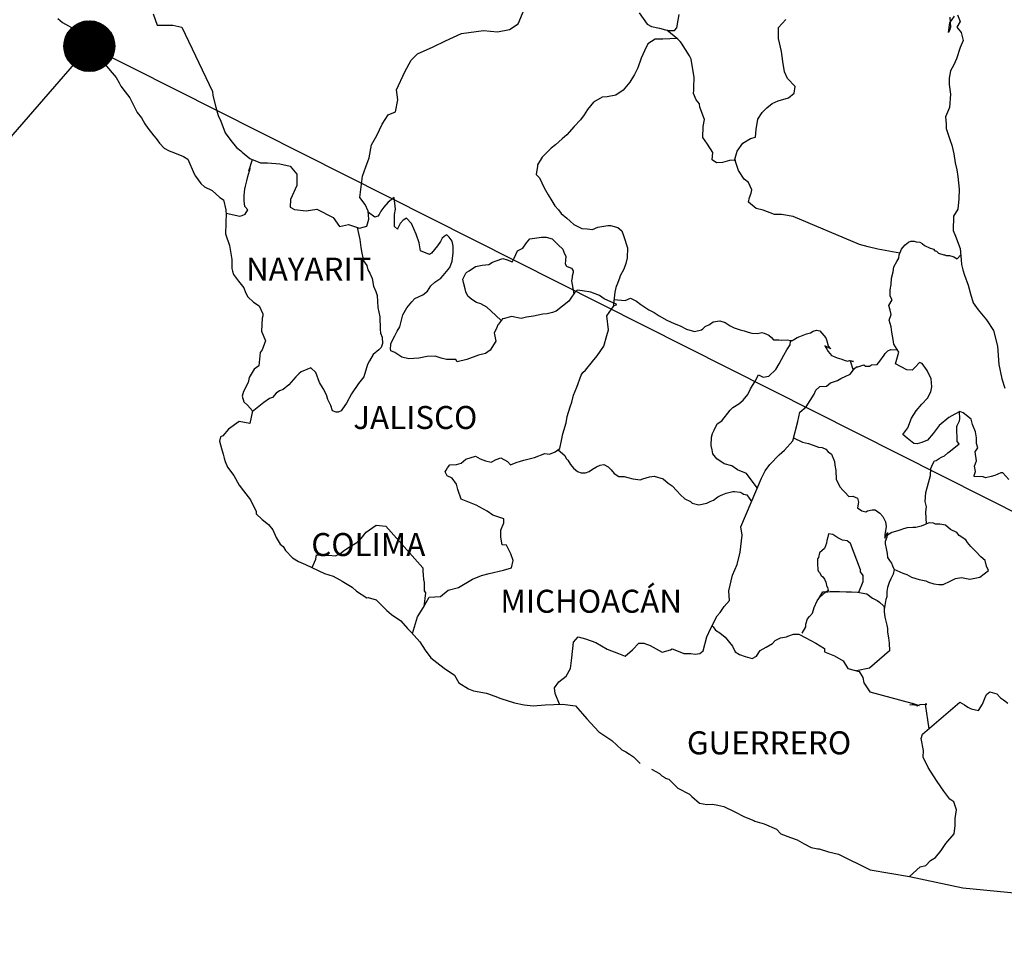
# Model space of a CAD drawing. Units: millimetres. Extents: x 284250 to 286650, y 2666963 to 2668763.
# Drawn here: x 286334 to 286437, y 2668413 to 2668509 of the extents above; entities that cross this region are included whole.
import ezdxf

# ---------------------------------------------------------------- set-up
doc = ezdxf.new("R2010")
doc.units = ezdxf.units.MM
doc.layers.add('Lomo', color=7, linetype='Continuous')
doc.layers.add('Pleamar Maxima', color=1, linetype='Continuous')
doc.styles.add('ROMANS', font='ROMANS', dxfattribs={"height": 0.2})

msp = doc.modelspace()

# ---------------------------------------------------------------- hatches: boundary and pattern name
at = {"layer": 'Lomo'}
h = msp.add_hatch(dxfattribs=at)
h.set_pattern_fill('ANSI31', scale=0.8, style=0)
h.set_pattern_definition([(45, (-94830.29514, 839497.41822), (-0.0707106781187, 0.0707106781187), [])])
edge = h.paths.add_edge_path()
edge.add_arc((286341.47, 2668506.73), 2.65, 0, 360)

# ---------------------------------------------------------------- linework, layer by layer
at = {"layer": 'Lomo', "color": 7, "linetype": 'Continuous'}
for p, q in [((286338.18, 2668509.61, 1.16), (286338.67, 2668509.21, 1.16)), ((286338.67, 2668509.21, 1.16), (286339.61, 2668508.67, 1.16)), ((286339.61, 2668508.67, 1.16), (286340.53, 2668508.09, 1.16)), ((286340.53, 2668508.09, 1.16), (286341.32, 2668507.54, 1.16)), ((286341.32, 2668507.54, 1.16), (286341.47, 2668507.05, 1.16)), ((286341.47, 2668507.05, 1.16), (286341.47, 2668506.75, 1.16)), ((286341.47, 2668506.75, 1.16), (286341.62, 2668506.55, 1.16)), ((286341.62, 2668506.55, 1.16), (286344.26, 2668503.45, 1.16)), ((286344.26, 2668503.45, 1.16), (286344.57, 2668502.9, 1.16)), ((286344.57, 2668502.9, 1.16), (286344.76, 2668502.56, 1.16)), ((286344.76, 2668502.56, 1.16), (286345.2, 2668501.97, 1.16)), ((286345.2, 2668501.97, 1.16), (286345.69, 2668501.33, 1.16)), ((286345.69, 2668501.33, 1.16), (286346.47, 2668499.8, 1.16)), ((286346.47, 2668499.8, 1.16), (286346.92, 2668499.26, 1.16)), ((286346.92, 2668499.26, 1.16), (286347.27, 2668498.62, 1.16)), ((286347.27, 2668498.62, 1.16), (286347.56, 2668498.17, 1.16)), ((286347.56, 2668498.17, 1.16), (286348.19, 2668497.38, 1.16)), ((286348.19, 2668497.38, 1.16), (286348.44, 2668497.09, 1.16)), ((286348.44, 2668497.09, 1.16), (286348.79, 2668496.59, 1.16)), ((286348.79, 2668496.59, 1.16), (286349.28, 2668496.1, 1.16)), ((286349.28, 2668496.1, 1.16), (286349.81, 2668495.81, 1.16)), ((286349.81, 2668495.81, 1.16), (286350.35, 2668495.61, 1.16)), ((286350.35, 2668495.61, 1.16), (286351.29, 2668495.22, 1.16)), ((286351.29, 2668495.22, 1.16), (286351.73, 2668494.92, 1.16)), ((286351.73, 2668494.92, 1.16), (286352.41, 2668493.39, 1.16)), ((286352.41, 2668493.39, 1.16), (286352.56, 2668493.15, 1.16)), ((286352.56, 2668493.15, 1.16), (286353.1, 2668492.4, 1.16)), ((286353.1, 2668492.4, 1.16), (286353.5, 2668492.06, 1.16)), ((286353.5, 2668492.06, 1.16), (286354.28, 2668491.66, 1.16)), ((286354.28, 2668491.66, 1.16), (286355.07, 2668490.92, 1.16)), ((286373.28, 2668490.94, 1.16), (286372.64, 2668490.45, 1.16)), ((286373.43, 2668489.71, 1.16), (286373.28, 2668490.94, 1.16)), ((286355.07, 2668490.92, 1.16), (286355.46, 2668490.68, 1.16)), ((286355.46, 2668490.68, 1.16), (286355.71, 2668489.65, 1.16)), ((286372.2, 2668489.91, 1.16), (286371.9, 2668489.51, 1.16)), ((286372.64, 2668490.45, 1.16), (286372.2, 2668489.91, 1.16)), ((286355.71, 2668489.65, 1.16), (286355.71, 2668489.44, 1.16)), ((286355.71, 2668489.44, 1.16), (286355.75, 2668489.3, 1.16)), ((286355.75, 2668489.3, 1.16), (286355.71, 2668488.26, 1.16)), ((286355.75, 2668489.3, 1.16), (286355.75, 2668489.3, 1.16)), ((286371.26, 2668488.87, 1.16), (286370.59, 2668489.37, 1.16)), ((286371.56, 2668488.97, 1.16), (286371.26, 2668488.87, 1.16)), ((286371.71, 2668489.17, 1.16), (286371.56, 2668488.97, 1.16)), ((286371.9, 2668489.51, 1.16), (286371.71, 2668489.17, 1.16)), ((286373.33, 2668489.17, 1.16), (286373.43, 2668489.71, 1.16)), ((286373.33, 2668488.67, 1.16), (286373.33, 2668489.17, 1.16)), ((286355.71, 2668488.26, 1.16), (286355.66, 2668487.13, 1.16)), ((286373.33, 2668487.89, 1.16), (286373.33, 2668488.67, 1.16)), ((286373.62, 2668487.64, 1.16), (286373.33, 2668487.89, 1.16)), ((286373.92, 2668488.23, 1.16), (286373.62, 2668487.68, 1.16)), ((286374.21, 2668488.57, 1.16), (286373.92, 2668488.23, 1.16)), ((286374.56, 2668488.77, 1.16), (286374.21, 2668488.57, 1.16)), ((286375.1, 2668488.23, 1.16), (286374.56, 2668488.77, 1.16)), ((286375.59, 2668487.09, 1.16), (286375.1, 2668488.23, 1.16)), ((286355.66, 2668487.13, 1.16), (286356.1, 2668485.94, 1.16)), ((286373.62, 2668487.68, 1.16), (286373.62, 2668487.64, 1.16)), ((286375.88, 2668486.21, 1.16), (286375.59, 2668487.09, 1.16)), ((286378.64, 2668486.98, 1.16), (286378.29, 2668486.69, 1.16)), ((286378.78, 2668487.04, 1.16), (286378.64, 2668486.98, 1.16)), ((286379.03, 2668486.79, 1.16), (286378.78, 2668487.04, 1.16)), ((286356.1, 2668485.94, 1.16), (286356.35, 2668484.46, 1.16)), ((286376.04, 2668485.37, 1.16), (286375.88, 2668486.21, 1.16)), ((286377.8, 2668485.9, 1.16), (286377.16, 2668485.12, 1.16)), ((286378.1, 2668486.35, 1.16), (286377.8, 2668485.9, 1.16)), ((286378.29, 2668486.69, 1.16), (286378.1, 2668486.35, 1.16)), ((286379.32, 2668486.39, 1.16), (286379.03, 2668486.79, 1.16)), ((286379.42, 2668485.86, 1.16), (286379.32, 2668486.39, 1.16)), ((286379.42, 2668485.16, 1.16), (286379.42, 2668485.86, 1.16)), ((286376.97, 2668484.97, 1.16), (286376.04, 2668485.37, 1.16)), ((286377.16, 2668485.12, 1.16), (286376.97, 2668484.97, 1.16)), ((286379.33, 2668484.28, 1.16), (286379.42, 2668485.16, 1.16)), ((286356.35, 2668484.46, 1.16), (286356.35, 2668483.52, 1.16)), ((286379.08, 2668483.63, 1.16), (286379.33, 2668484.28, 1.16)), ((286356.35, 2668483.52, 1.16), (286356.4, 2668483.23, 1.16)), ((286356.4, 2668483.23, 1.16), (286356.5, 2668482.89, 1.16)), ((286356.5, 2668482.89, 1.16), (286357.04, 2668482.19, 1.16)), ((286378.15, 2668482.5, 1.16), (286378.39, 2668482.8, 1.16)), ((286378.39, 2668482.8, 1.16), (286379.08, 2668483.63, 1.16)), ((286357.04, 2668482.19, 1.16), (286357.58, 2668481.5, 1.16)), ((286376.77, 2668481.17, 1.16), (286377.12, 2668481.72, 1.16)), ((286377.12, 2668481.72, 1.16), (286377.51, 2668482.11, 1.16)), ((286377.51, 2668482.11, 1.16), (286378.15, 2668482.5, 1.16)), ((286357.58, 2668481.5, 1.16), (286357.78, 2668481.01, 1.16)), ((286357.78, 2668481.01, 1.16), (286358.02, 2668480.57, 1.16)), ((286375.45, 2668480.39, 1.16), (286376.28, 2668480.78, 1.16)), ((286376.28, 2668480.78, 1.16), (286376.77, 2668481.17, 1.16)), ((286392.1, 2668481, 1.16), (286391.7, 2668480.41, 1.16)), ((286392.39, 2668481.25, 1.16), (286392.1, 2668481, 1.16)), ((286392.93, 2668481.2, 1.16), (286392.39, 2668481.25, 1.16)), ((286393.82, 2668481.05, 1.16), (286392.93, 2668481.2, 1.16)), ((286394.7, 2668480.7, 1.16), (286393.82, 2668481.05, 1.16)), ((286395.19, 2668480.36, 1.16), (286394.7, 2668480.7, 1.16)), ((286358.02, 2668480.57, 1.16), (286358.61, 2668480.02, 1.16)), ((286358.61, 2668480.02, 1.16), (286359.2, 2668479.63, 1.16)), ((286359.2, 2668479.63, 1.16), (286359.59, 2668478.79, 1.16)), ((286374.61, 2668479.4, 1.16), (286375.11, 2668480.04, 1.16)), ((286375.11, 2668480.04, 1.16), (286375.45, 2668480.39, 1.16)), ((286391.51, 2668480.12, 1.16), (286390.18, 2668479.08, 1.16)), ((286391.7, 2668480.41, 1.16), (286391.51, 2668480.12, 1.16)), ((286396.52, 2668479.76, 1.16), (286395.19, 2668480.36, 1.16)), ((286396.22, 2668479.61, 1.16), (286396.52, 2668479.76, 1.16)), ((286359.59, 2668478.79, 1.16), (286359.59, 2668478.59, 1.16)), ((286373.88, 2668477.43, 1.16), (286374.17, 2668478.67, 1.16)), ((286374.17, 2668478.67, 1.16), (286374.61, 2668479.4, 1.16)), ((286388.81, 2668478.74, 1.16), (286387.82, 2668478.54, 1.16)), ((286389.25, 2668478.79, 1.16), (286388.81, 2668478.74, 1.16)), ((286389.79, 2668478.93, 1.16), (286389.25, 2668478.79, 1.16)), ((286390.18, 2668479.08, 1.16), (286389.79, 2668478.93, 1.16)), ((286390.18, 2668479.08, 1.16), (286390.18, 2668479.08, 1.16)), ((286395.48, 2668478.58, 1.16), (286396.22, 2668479.61, 1.16)), ((286359.5, 2668478.34, 1.16), (286359.44, 2668476.97, 1.16)), ((286359.59, 2668478.59, 1.16), (286359.5, 2668478.34, 1.16)), ((286384.09, 2668477.66, 1.16), (286383.99, 2668477.37, 1.16)), ((286384.15, 2668477.71, 1.16), (286384.09, 2668477.66, 1.16)), ((286384.58, 2668478.26, 1.16), (286384.15, 2668477.71, 1.16)), ((286384.78, 2668478.3, 1.16), (286384.58, 2668478.26, 1.16)), ((286385.52, 2668478.5, 1.16), (286384.78, 2668478.3, 1.16)), ((286386.55, 2668478.3, 1.16), (286385.52, 2668478.5, 1.16)), ((286387.09, 2668478.45, 1.16), (286386.55, 2668478.3, 1.16)), ((286387.82, 2668478.54, 1.16), (286387.09, 2668478.45, 1.16)), ((286395.64, 2668477.11, 1.16), (286395.48, 2668478.58, 1.16)), ((286359.44, 2668476.97, 1.16), (286359.84, 2668475.98, 1.16)), ((286373.34, 2668476.49, 1.16), (286373.58, 2668476.99, 1.16)), ((286373.58, 2668476.99, 1.16), (286373.88, 2668477.43, 1.16)), ((286383.99, 2668477.37, 1.16), (286383.7, 2668476.78, 1.16)), ((286383.7, 2668476.78, 1.16), (286383.75, 2668476.63, 1.16)), ((286383.75, 2668476.63, 1.16), (286383.9, 2668475.94, 1.16)), ((286395.48, 2668476.52, 1.16), (286395.64, 2668477.11, 1.16)), ((286359.74, 2668475.68, 1.16), (286359.5, 2668475.04, 1.16)), ((286359.84, 2668475.98, 1.16), (286359.74, 2668475.68, 1.16)), ((286372.9, 2668475.16, 1.16), (286372.94, 2668475.51, 1.16)), ((286372.94, 2668475.65, 1.16), (286373.09, 2668476.05, 1.16)), ((286372.94, 2668475.51, 1.16), (286372.94, 2668475.65, 1.16)), ((286373.09, 2668476.05, 1.16), (286373.34, 2668476.49, 1.16)), ((286383.9, 2668475.94, 1.16), (286383.31, 2668475, 1.16)), ((286395.15, 2668475.43, 1.16), (286395.48, 2668476.52, 1.16)), ((286359.3, 2668474.74, 1.16), (286359.16, 2668473.36, 1.16)), ((286359.5, 2668475.04, 1.16), (286359.3, 2668474.74, 1.16)), ((286372.94, 2668474.92, 1.16), (286372.9, 2668475.16, 1.16)), ((286373.34, 2668474.77, 1.16), (286372.94, 2668474.92, 1.16)), ((286374.08, 2668474.28, 1.16), (286373.34, 2668474.77, 1.16)), ((286382.82, 2668474.66, 1.16), (286382.08, 2668474.47, 1.16)), ((286383.31, 2668475, 1.16), (286382.82, 2668474.66, 1.16)), ((286394.46, 2668474.39, 1.16), (286395.15, 2668475.43, 1.16)), ((286374.81, 2668474.08, 1.16), (286374.08, 2668474.28, 1.16)), ((286375.85, 2668474.18, 1.16), (286374.81, 2668474.08, 1.16)), ((286376.73, 2668474.32, 1.16), (286375.85, 2668474.18, 1.16)), ((286377.56, 2668474.37, 1.16), (286376.73, 2668474.32, 1.16)), ((286378.2, 2668474.17, 1.16), (286377.56, 2668474.37, 1.16)), ((286378.74, 2668474.02, 1.16), (286378.2, 2668474.17, 1.16)), ((286379.73, 2668474.02, 1.16), (286378.74, 2668474.02, 1.16)), ((286379.87, 2668473.77, 1.16), (286379.73, 2668474.02, 1.16)), ((286379.73, 2668474.02, 1.16), (286379.73, 2668474.02, 1.16)), ((286380.85, 2668474.02, 1.16), (286379.87, 2668473.77, 1.16)), ((286382.08, 2668474.47, 1.16), (286380.85, 2668474.02, 1.16)), ((286393.23, 2668472.91, 1.16), (286393.97, 2668473.8, 1.16)), ((286393.97, 2668473.8, 1.16), (286394.46, 2668474.39, 1.16)), ((286358.67, 2668473.01, 1.16), (286358.13, 2668472.13, 1.16)), ((286359.16, 2668473.36, 1.16), (286358.67, 2668473.01, 1.16)), ((286392.79, 2668472.38, 1.16), (286392.98, 2668472.67, 1.16)), ((286392.98, 2668472.67, 1.16), (286393.23, 2668472.91, 1.16)), ((286358.03, 2668471.63, 1.16), (286357.54, 2668470.7, 1.16)), ((286358.13, 2668472.13, 1.16), (286358.03, 2668471.63, 1.16)), ((286392.35, 2668471.15, 1.16), (286392.79, 2668472.38, 1.16)), ((286357.54, 2668470.7, 1.16), (286357.4, 2668470.2, 1.16)), ((286392, 2668470.31, 1.16), (286392.35, 2668471.15, 1.16)), ((286357.4, 2668470.2, 1.16), (286357.6, 2668469.61, 1.16)), ((286357.6, 2668469.61, 1.16), (286357.99, 2668469.26, 1.16)), ((286391.66, 2668469.07, 1.16), (286391.81, 2668469.57, 1.16)), ((286391.81, 2668469.57, 1.16), (286392, 2668470.31, 1.16)), ((286357.99, 2668469.26, 1.16), (286358.48, 2668468.67, 1.16)), ((286358.48, 2668468.67, 1.16), (286358.23, 2668467.34, 1.16)), ((286391.32, 2668468.09, 1.16), (286391.66, 2668469.07, 1.16)), ((286357.11, 2668467.54, 1.16), (286355.98, 2668466.74, 1.16)), ((286358.23, 2668467.34, 1.16), (286357.11, 2668467.54, 1.16)), ((286390.88, 2668466.27, 1.16), (286391.22, 2668467.4, 1.16)), ((286391.22, 2668467.4, 1.16), (286391.32, 2668468.09, 1.16)), ((286355.98, 2668466.74, 1.16), (286355.4, 2668466.05, 1.16)), ((286355.98, 2668466.74, 1.16), (286355.98, 2668466.74, 1.16)), ((286390.73, 2668465.57, 1.16), (286390.88, 2668466.27, 1.16)), ((286355.15, 2668465.96, 1.16), (286355.06, 2668465.51, 1.16)), ((286355.06, 2668465.51, 1.16), (286355.25, 2668464.72, 1.16)), ((286355.4, 2668466.05, 1.16), (286355.15, 2668465.96, 1.16)), ((286390.58, 2668464.73, 1.16), (286390.73, 2668465.57, 1.16)), ((286355.25, 2668464.72, 1.16), (286355.45, 2668464.13, 1.16)), ((286389.5, 2668464.14, 1.16), (286390.09, 2668464.39, 1.16)), ((286390.09, 2668464.39, 1.16), (286390.58, 2668464.73, 1.16)), ((286355.45, 2668464.13, 1.16), (286355.55, 2668463.73, 1.16)), ((286355.55, 2668463.73, 1.16), (286355.65, 2668463.39, 1.16)), ((286355.65, 2668463.39, 1.16), (286355.89, 2668462.8, 1.16)), ((286379.78, 2668463.08, 1.16), (286380.28, 2668463.22, 1.16)), ((286380.28, 2668463.22, 1.16), (286380.77, 2668463.62, 1.16)), ((286380.77, 2668463.62, 1.16), (286381.75, 2668463.92, 1.16)), ((286381.75, 2668463.92, 1.16), (286382.24, 2668463.67, 1.16)), ((286382.24, 2668463.67, 1.16), (286382.82, 2668463.46, 1.16)), ((286382.82, 2668463.46, 1.16), (286383.41, 2668463.32, 1.16)), ((286383.41, 2668463.32, 1.16), (286383.91, 2668463.57, 1.16)), ((286383.91, 2668463.57, 1.16), (286384.4, 2668463.76, 1.16)), ((286384.4, 2668463.76, 1.16), (286385.09, 2668463.36, 1.16)), ((286385.09, 2668463.36, 1.16), (286385.43, 2668463.02, 1.16)), ((286385.43, 2668463.02, 1.16), (286386.02, 2668463.26, 1.16)), ((286386.02, 2668463.26, 1.16), (286386.47, 2668463.41, 1.16)), ((286386.47, 2668463.41, 1.16), (286386.8, 2668463.51, 1.16)), ((286386.8, 2668463.51, 1.16), (286387.94, 2668463.81, 1.16)), ((286387.94, 2668463.81, 1.16), (286389.01, 2668464.2, 1.16)), ((286389.01, 2668464.2, 1.16), (286389.5, 2668464.14, 1.16)), ((286355.89, 2668462.8, 1.16), (286356.53, 2668461.91, 1.16)), ((286378.6, 2668462.29, 1.16), (286378.7, 2668462.48, 1.16)), ((286378.8, 2668461.89, 1.16), (286378.6, 2668462.29, 1.16)), ((286378.7, 2668462.48, 1.16), (286378.85, 2668462.73, 1.16)), ((286378.85, 2668462.73, 1.16), (286379.09, 2668463.03, 1.16)), ((286379.09, 2668463.03, 1.16), (286379.78, 2668463.08, 1.16)), ((286356.53, 2668461.91, 1.16), (286357.12, 2668460.92, 1.16)), ((286379.34, 2668461.64, 1.16), (286378.8, 2668461.89, 1.16)), ((286379.79, 2668461.01, 1.16), (286379.34, 2668461.64, 1.16)), ((286357.12, 2668460.92, 1.16), (286357.56, 2668460.33, 1.16)), ((286357.56, 2668460.33, 1.16), (286358.3, 2668459.39, 1.16)), ((286379.93, 2668460.47, 1.16), (286379.79, 2668461.01, 1.16)), ((286380.28, 2668459.43, 1.16), (286379.93, 2668460.47, 1.16)), ((286358.3, 2668459.39, 1.16), (286358.59, 2668458.71, 1.16)), ((286381.85, 2668458.83, 1.16), (286380.28, 2668459.43, 1.16)), ((286358.59, 2668458.71, 1.16), (286358.79, 2668458.41, 1.16)), ((286358.79, 2668458.41, 1.16), (286358.89, 2668458.16, 1.16)), ((286358.89, 2668458.16, 1.16), (286358.89, 2668457.91, 1.16)), ((286382.98, 2668458.19, 1.16), (286381.85, 2668458.83, 1.16)), ((286383.57, 2668457.79, 1.16), (286382.98, 2668458.19, 1.16)), ((286358.89, 2668457.91, 1.16), (286359.52, 2668457.32, 1.16)), ((286359.52, 2668457.32, 1.16), (286360.16, 2668456.79, 1.16)), ((286384.74, 2668457.4, 1.16), (286383.57, 2668457.79, 1.16)), ((286384.74, 2668456.96, 1.16), (286384.74, 2668457.4, 1.16)), ((286360.16, 2668456.79, 1.16), (286360.61, 2668456.24, 1.16)), ((286360.61, 2668456.24, 1.16), (286360.95, 2668455.45, 1.16)), ((286369.82, 2668455.35, 1.16), (286370.36, 2668455.99, 1.16)), ((286370.36, 2668455.99, 1.16), (286370.71, 2668456.24, 1.16)), ((286370.71, 2668456.24, 1.16), (286371.39, 2668456.73, 1.16)), ((286371.39, 2668456.73, 1.16), (286372.42, 2668456.63, 1.16)), ((286372.42, 2668456.63, 1.16), (286376.26, 2668452.29, 1.16)), ((286384.4, 2668456.21, 1.16), (286384.74, 2668456.96, 1.16)), ((286384.4, 2668455.48, 1.16), (286384.4, 2668456.21, 1.16)), ((286360.95, 2668455.45, 1.16), (286361.39, 2668454.76, 1.16)), ((286369.38, 2668454.91, 1.16), (286369.82, 2668455.35, 1.16)), ((286384.55, 2668454.69, 1.16), (286384.4, 2668455.48, 1.16)), ((286361.39, 2668454.76, 1.16), (286361.69, 2668454.51, 1.16)), ((286361.69, 2668454.51, 1.16), (286361.93, 2668454.07, 1.16)), ((286361.93, 2668454.07, 1.16), (286362.67, 2668453.33, 1.16)), ((286367.61, 2668453.73, 1.16), (286368.1, 2668454.12, 1.16)), ((286368.1, 2668454.12, 1.16), (286368.69, 2668454.52, 1.16)), ((286368.69, 2668454.52, 1.16), (286369.38, 2668454.91, 1.16)), ((286384.99, 2668454.64, 1.16), (286384.55, 2668454.69, 1.16)), ((286385.44, 2668453.75, 1.16), (286384.99, 2668454.64, 1.16)), ((286362.67, 2668453.33, 1.16), (286363.31, 2668452.93, 1.16)), ((286363.31, 2668452.93, 1.16), (286364.04, 2668452.64, 1.16)), ((286364.72, 2668452.32, 1.16), (286365.11, 2668453.19, 1.16)), ((286365.11, 2668453.19, 1.16), (286365.16, 2668453.63, 1.16)), ((286365.16, 2668453.63, 1.16), (286365.79, 2668453.59, 1.16)), ((286365.79, 2668453.59, 1.16), (286366.43, 2668453.59, 1.16)), ((286366.43, 2668453.59, 1.16), (286367.17, 2668453.53, 1.16)), ((286367.17, 2668453.53, 1.16), (286367.61, 2668453.73, 1.16)), ((286385.69, 2668453.06, 1.16), (286385.44, 2668453.75, 1.16)), ((286385.54, 2668452.27, 1.16), (286385.69, 2668453.06, 1.16)), ((286364.04, 2668452.64, 1.16), (286366, 2668451.7, 1.16)), ((286376.26, 2668452.29, 1.16), (286376.26, 2668451.94, 1.16)), ((286376.26, 2668451.94, 1.16), (286376.3, 2668451.55, 1.16)), ((286383.18, 2668451.68, 1.16), (286384.7, 2668452.03, 1.16)), ((286384.7, 2668452.03, 1.16), (286385.54, 2668452.27, 1.16)), ((286366, 2668451.7, 1.16), (286366, 2668451.7, 1.16)), ((286366, 2668451.7, 1.16), (286366.93, 2668451.41, 1.16)), ((286366.93, 2668451.41, 1.16), (286367.62, 2668451.01, 1.16)), ((286367.62, 2668451.01, 1.16), (286367.86, 2668450.87, 1.16)), ((286367.86, 2668450.87, 1.16), (286368.89, 2668450.27, 1.16)), ((286376.3, 2668451.55, 1.16), (286376.35, 2668451.05, 1.16)), ((286376.35, 2668451.05, 1.16), (286376.4, 2668450.76, 1.16)), ((286379.99, 2668450.21, 1.16), (286381.46, 2668451.09, 1.16)), ((286381.46, 2668451.09, 1.16), (286382.39, 2668451.49, 1.16)), ((286382.39, 2668451.49, 1.16), (286383.18, 2668451.68, 1.16)), ((286368.89, 2668450.27, 1.16), (286369.34, 2668449.84, 1.16)), ((286369.34, 2668449.84, 1.16), (286370.42, 2668449.14, 1.16)), ((286376.4, 2668450.76, 1.16), (286376.4, 2668450.56, 1.16)), ((286376.4, 2668450.56, 1.16), (286376.4, 2668449.87, 1.16)), ((286376.4, 2668449.87, 1.16), (286376.55, 2668449.68, 1.16)), ((286378.13, 2668449.28, 1.16), (286378.91, 2668449.96, 1.16)), ((286378.91, 2668449.96, 1.16), (286379.99, 2668450.21, 1.16)), ((286370.42, 2668449.14, 1.16), (286370.56, 2668449.19, 1.16)), ((286370.56, 2668449.19, 1.16), (286370.56, 2668449.19, 1.16)), ((286370.56, 2668449.19, 1.16), (286371.4, 2668448.94, 1.16)), ((286371.4, 2668448.94, 1.16), (286372.52, 2668447.81, 1.16)), ((286376.3, 2668448.1, 1.16), (286376.94, 2668449.23, 1.16)), ((286376.55, 2668449.68, 1.16), (286376.37, 2668448.2, 1.16)), ((286376.94, 2668449.23, 1.16), (286378.13, 2668449.28, 1.16)), ((286372.52, 2668447.81, 1.16), (286373.01, 2668447.42, 1.16)), ((286375.72, 2668447.16, 1.16), (286376.3, 2668448.1, 1.16)), ((286373.01, 2668447.42, 1.16), (286373.99, 2668446.73, 1.16)), ((286375.2, 2668445.41, 1.16), (286375.72, 2668447.16, 1.16)), ((286373.99, 2668446.73, 1.16), (286374.68, 2668445.94, 1.16)), ((286374.68, 2668445.94, 1.16), (286375.07, 2668445.55, 1.16)), ((286375.07, 2668445.55, 1.16), (286375.96, 2668444.56, 1.16)), ((286375.96, 2668444.56, 1.16), (286376.5, 2668443.67, 1.16)), ((286376.5, 2668443.67, 1.16), (286377.09, 2668442.88, 1.16)), ((286377.09, 2668442.88, 1.16), (286377.72, 2668442.39, 1.16)), ((286377.72, 2668442.39, 1.16), (286378.51, 2668441.8, 1.16)), ((286378.51, 2668441.8, 1.16), (286379.59, 2668441.06, 1.16)), ((286379.59, 2668441.06, 1.16), (286380.03, 2668440.27, 1.16)), ((286380.03, 2668440.27, 1.16), (286381.02, 2668439.63, 1.16)), ((286381.02, 2668439.63, 1.16), (286381.55, 2668439.43, 1.16)), ((286381.55, 2668439.43, 1.16), (286382.92, 2668439.19, 1.16)), ((286382.92, 2668439.19, 1.16), (286383.8, 2668438.89, 1.16)), ((286383.8, 2668438.89, 1.16), (286384.4, 2668438.65, 1.16)), ((286384.4, 2668438.65, 1.16), (286385.82, 2668438.2, 1.16)), ((286385.82, 2668438.2, 1.16), (286386.85, 2668437.96, 1.16)), ((286386.85, 2668437.96, 1.16), (286387.78, 2668437.86, 1.16)), ((286387.78, 2668437.86, 1.16), (286389.05, 2668437.96, 1.16)), ((286389.05, 2668437.96, 1.16), (286390.86, 2668438.06, 1.16)), ((286390.86, 2668438.06, 1.16), (286392.19, 2668437.87, 1.16)), ((286392.19, 2668437.87, 1.16), (286392.92, 2668437.03, 1.16)), ((286392.92, 2668437.03, 1.16), (286393.37, 2668436.53, 1.16)), ((286393.37, 2668436.53, 1.16), (286394.64, 2668435.15, 1.16)), ((286394.64, 2668435.15, 1.16), (286396.01, 2668434.27, 1.16)), ((286396.01, 2668434.27, 1.16), (286397.04, 2668433.28, 1.16)), ((286397.04, 2668433.28, 1.16), (286397.44, 2668433.08, 1.16)), ((286397.44, 2668433.08, 1.16), (286397.44, 2668433.08, 1.16)), ((286397.44, 2668433.08, 1.16), (286397.83, 2668432.84, 1.16)), ((286397.83, 2668432.84, 1.16), (286398.27, 2668432.54, 1.16)), ((286398.27, 2668432.54, 1.16), (286398.37, 2668432.44, 1.16)), ((286398.37, 2668432.44, 1.16), (286398.51, 2668432.29, 1.16)), ((286398.51, 2668432.29, 1.16), (286398.96, 2668431.85, 1.16)), ((286400.13, 2668431.26, 1.16), (286400.97, 2668430.82, 1.16)), ((286400.97, 2668430.82, 1.16), (286401.22, 2668430.57, 1.16)), ((286401.22, 2668430.57, 1.16), (286401.51, 2668430.38, 1.16)), ((286401.51, 2668430.38, 1.16), (286401.56, 2668430.32, 1.16)), ((286401.56, 2668430.32, 1.16), (286401.95, 2668430.23, 1.16)), ((286401.95, 2668430.23, 1.16), (286402.88, 2668429.29, 1.16)), ((286402.88, 2668429.29, 1.16), (286404.11, 2668428.65, 1.16)), ((286404.11, 2668428.65, 1.16), (286404.35, 2668428.4, 1.16)), ((286404.35, 2668428.4, 1.16), (286405.14, 2668427.71, 1.16)), ((286405.14, 2668427.71, 1.16), (286405.92, 2668427.57, 1.16)), ((286405.92, 2668427.57, 1.16), (286406.51, 2668427.61, 1.16)), ((286406.51, 2668427.61, 1.16), (286407.05, 2668427.51, 1.16)), ((286407.05, 2668427.51, 1.16), (286407.69, 2668427.37, 1.16)), ((286407.69, 2668427.37, 1.16), (286408.76, 2668426.83, 1.16)), ((286408.76, 2668426.83, 1.16), (286409.84, 2668426.28, 1.16)), ((286409.84, 2668426.28, 1.16), (286410.83, 2668425.89, 1.16)), ((286410.83, 2668425.89, 1.16), (286410.92, 2668425.85, 1.16)), ((286410.92, 2668425.85, 1.16), (286411.9, 2668425.54, 1.16)), ((286411.9, 2668425.54, 1.16), (286413.18, 2668425.01, 1.16)), ((286413.18, 2668425.01, 1.16), (286413.62, 2668424.52, 1.16)), ((286413.62, 2668424.52, 1.16), (286414.65, 2668424.12, 1.16)), ((286414.65, 2668424.12, 1.16), (286415.33, 2668423.88, 1.16)), ((286415.33, 2668423.88, 1.16), (286416.07, 2668423.48, 1.16)), ((286416.07, 2668423.48, 1.16), (286416.81, 2668423.08, 1.16)), ((286416.81, 2668423.08, 1.16), (286417.49, 2668422.94, 1.16)), ((286417.49, 2668422.94, 1.16), (286417.64, 2668422.94, 1.16)), ((286417.64, 2668422.94, 1.16), (286418.62, 2668422.64, 1.16)), ((286418.62, 2668422.64, 1.16), (286419.65, 2668422.4, 1.16))]:
    msp.add_line(p, q, dxfattribs=at)
at = {"layer": 'Lomo', "color": 7}
for q in [(286255.17, 2668407.32), (286538.64, 2668407.32)]:
    msp.add_line((286341.47, 2668506.73, 1.16), q, dxfattribs=at)
at = {"layer": 'Lomo', "color": 7, "linetype": 'Continuous', "elevation": 1.16}
for points in [[(286348.12, 2668510.11), (286348.56, 2668508.92), (286350.18, 2668508.92), (286351.12, 2668508.72), (286354.32, 2668502.01), (286354.36, 2668501.57), (286354.66, 2668500.38), (286354.91, 2668499.5), (286355.2, 2668498.91), (286355.64, 2668497.67), (286356.23, 2668496.88), (286356.82, 2668496.14), (286357.27, 2668495.79), (286357.41, 2668495.65), (286358.2, 2668495.01), (286359.33, 2668494.56), (286360.06, 2668494.56), (286361.34, 2668494.46), (286362.43, 2668494.21), (286363.11, 2668493.37), (286363.11, 2668492.19), (286362.47, 2668490.71), (286362.43, 2668489.92), (286362.87, 2668489.67), (286364.09, 2668489.53), (286365.22, 2668489.72), (286366.9, 2668488.83), (286367.58, 2668487.89), (286368.52, 2668488.13), (286369.65, 2668487.74), (286370.43, 2668487.94), (286370.63, 2668488.68), (286370.58, 2668489.51), (286370.24, 2668490.2), (286369.69, 2668490.94), (286369.99, 2668493.17), (286370.33, 2668494.15), (286370.67, 2668495.09), (286370.92, 2668496.42), (286371.46, 2668497.4), (286372.04, 2668498.58), (286372.64, 2668499.56), (286373.42, 2668499.86), (286373.66, 2668501.14), (286373.52, 2668502.18), (286374.4, 2668504.05), (286375.04, 2668505.28), (286375.73, 2668505.92), (286377.35, 2668506.66), (286378.62, 2668507.3), (286380.29, 2668508.04), (286382.59, 2668508.37), (286384.07, 2668508.23), (286385.3, 2668508.47), (286386.23, 2668509.06), (286387.02, 2668510.98)], [(286398.85, 2668510.22), (286399.69, 2668509.04), (286400.13, 2668508.79), (286400.97, 2668508.6), (286401.61, 2668508.44), (286401.95, 2668508.35), (286402.53, 2668508.35), (286402.78, 2668508.64), (286402.93, 2668509.43), (286403.02, 2668510.02)], [(286408.78, 2668494.81), (286409.08, 2668495.76), (286409.66, 2668496.6), (286410.45, 2668497.09), (286410.99, 2668497.24), (286411.04, 2668498.03), (286411.24, 2668499.11), (286411.68, 2668499.8), (286412.17, 2668500.3), (286412.71, 2668500.74), (286413.35, 2668501.03), (286414.43, 2668501.33), (286415.02, 2668501.82), (286415.11, 2668502.51), (286414.33, 2668503.35), (286414.03, 2668504.04), (286413.84, 2668505.12), (286413.69, 2668506.16), (286413.39, 2668507.54), (286413.39, 2668508.67), (286414.17, 2668509.51)], [(286432.06, 2668510), (286432.36, 2668509.31), (286432.01, 2668508.72), (286432.46, 2668508.17), (286432.65, 2668507.34), (286432.36, 2668506.6), (286431.97, 2668505.41), (286431.68, 2668504.77), (286431.33, 2668504.17), (286431.19, 2668503.39), (286431.19, 2668502.74), (286431.34, 2668501.71), (286431.24, 2668500.32), (286430.8, 2668499.34), (286430.9, 2668498.6), (286430.9, 2668498.15), (286431.29, 2668496.88), (286431.49, 2668496.38), (286431.69, 2668495.49), (286431.84, 2668494.56), (286431.99, 2668493.81), (286432.09, 2668493.12), (286432.24, 2668491.8), (286432.19, 2668490.8), (286432.09, 2668489.72), (286431.65, 2668488.98), (286431.6, 2668487.5), (286431.85, 2668486.9), (286432.34, 2668485.62), (286432.44, 2668484.44), (286432.49, 2668483.95), (286432.64, 2668483.4), (286432.79, 2668482.81), (286433.18, 2668481.78), (286433.42, 2668480.89), (286433.72, 2668479.95), (286434.21, 2668479.21), (286435.1, 2668478.17), (286435.84, 2668477.04), (286436.23, 2668475.41), (286436.38, 2668473.49), (286436.68, 2668472.01), (286437.02, 2668471.02)], [(286431.28, 2668509.75), (286431.33, 2668508.72), (286431.23, 2668508.37), (286431.13, 2668508.17), (286431.28, 2668509.16), (286431.77, 2668509.85)], [(286426.06, 2668485.13), (286423.77, 2668485.54), (286422.74, 2668485.79), (286421.85, 2668486.03), (286414.92, 2668488.95), (286413.7, 2668489.16), (286412.96, 2668489.16), (286411.78, 2668489.6), (286411.05, 2668489.79), (286410.26, 2668490.44), (286410.35, 2668490.93), (286410.55, 2668491.37), (286410.6, 2668491.72), (286410.26, 2668492.51), (286409.82, 2668492.86), (286409.23, 2668493.75), (286408.88, 2668494.78), (286408.93, 2668494.83), (286408.29, 2668494.78), (286407.55, 2668494.59), (286406.91, 2668494.54), (286406.48, 2668494.88), (286406.52, 2668495.62), (286405.98, 2668496.51), (286405.49, 2668497.2), (286405.54, 2668498.33), (286405.68, 2668499.07), (286405.19, 2668500.36), (286405.15, 2668500.7), (286404.8, 2668501.14), (286404.5, 2668501.79), (286404.56, 2668502.13), (286404.55, 2668502.43), (286404.6, 2668503.46), (286404.26, 2668505.38), (286404.11, 2668505.73), (286403.27, 2668507.06), (286403.12, 2668507.21), (286402.88, 2668507.46), (286401.72, 2668508.41)], [(286402.79, 2668507.53), (286401.31, 2668507.46), (286400.52, 2668507.46), (286399.74, 2668506.97), (286399.39, 2668506.23), (286399.05, 2668505.49), (286398.71, 2668504.46), (286398.37, 2668503.76), (286397.88, 2668502.98), (286397.19, 2668502.15), (286396.4, 2668501.6), (286395.52, 2668501.45), (286394.98, 2668501.41), (286394.09, 2668500.87), (286393.45, 2668500.13), (286393.12, 2668499.58), (286392.72, 2668499.04), (286392.08, 2668498.36), (286391.3, 2668497.47), (286390.81, 2668497.07), (286390.12, 2668496.43), (286389.68, 2668496.09), (286388.74, 2668495.16), (286388.25, 2668494.36), (286388.25, 2668494.22), (286388.11, 2668493.34), (286388.45, 2668492.99), (286388.94, 2668491.95), (286389.34, 2668491.21), (286389.73, 2668490.57), (286390.03, 2668490.08), (286390.42, 2668489.63), (286390.71, 2668489.28), (286391.3, 2668488.79), (286391.65, 2668488.45), (286392.04, 2668488.1), (286392.43, 2668487.91), (286392.88, 2668487.7), (286393.41, 2668487.66), (286393.96, 2668487.6), (286394.55, 2668487.85), (286395.58, 2668488), (286395.87, 2668488), (286396.61, 2668487.8), (286397.05, 2668487.46), (286397.25, 2668486.86), (286397.64, 2668485.67), (286397.59, 2668484.64), (286397.45, 2668484.05), (286397.25, 2668483.46), (286396.85, 2668482.77), (286396.81, 2668482.52), (286396.52, 2668481.78), (286396.46, 2668481.68), (286396.32, 2668481.04), (286396.12, 2668479.47)], [(286355.75, 2668489.3), (286357.17, 2668488.99), (286357.42, 2668489.04), (286357.72, 2668489.19), (286358.01, 2668489.63), (286357.71, 2668489.98), (286357.62, 2668490.57), (286357.62, 2668491.11), (286357.66, 2668491.51), (286357.71, 2668491.8), (286357.76, 2668492.1), (286357.91, 2668492.69), (286358.01, 2668493.13), (286358.25, 2668493.97), (286358.1, 2668493.73), (286358.5, 2668494.89)], [(286369.42, 2668487.82), (286369.7, 2668486.56), (286369.79, 2668485.72), (286369.89, 2668485.13), (286370.09, 2668484.34), (286370.44, 2668483.85), (286370.53, 2668483.4), (286370.73, 2668483.05), (286370.98, 2668482.47), (286371.12, 2668481.68), (286371.37, 2668481.13), (286371.52, 2668480.69), (286371.57, 2668479.46), (286371.77, 2668478.47), (286371.82, 2668477.19), (286371.86, 2668476.79), (286372.01, 2668476.35), (286372.06, 2668475.71), (286371.92, 2668475.27), (286371.67, 2668475.02), (286371.08, 2668474.53), (286370.69, 2668473.89), (286370.49, 2668473.5), (286370.1, 2668472.21), (286369.56, 2668471.52), (286368.83, 2668470.44), (286368.29, 2668469.45), (286367.9, 2668468.86), (286367.74, 2668468.67), (286367.45, 2668468.52), (286367.21, 2668468.52), (286366.86, 2668468.67), (286366.67, 2668469.21), (286366.37, 2668469.85), (286366.22, 2668470.35), (286365.88, 2668470.98), (286365.49, 2668471.63), (286365.09, 2668472.66), (286364.6, 2668473.16), (286363.57, 2668472.72), (286363.32, 2668472.52), (286363.03, 2668472.22), (286362.29, 2668471.39), (286361.71, 2668470.9), (286361.31, 2668470.75), (286360.97, 2668470.5), (286360.57, 2668470.06), (286360.28, 2668469.96), (286359.69, 2668469.52), (286358.46, 2668468.56)], [(286384.45, 2668478.09), (286383.35, 2668479.1), (286382.96, 2668479.49), (286382.33, 2668479.83), (286381.88, 2668479.98), (286381.39, 2668480.28), (286380.95, 2668480.63), (286380.75, 2668481.07), (286380.7, 2668481.41), (286380.5, 2668482.06), (286380.46, 2668482.4), (286380.75, 2668483.04), (286380.85, 2668483.14), (286381.1, 2668483.29), (286381.78, 2668483.73), (286382.47, 2668483.88), (286383.15, 2668483.93), (286383.55, 2668484.17), (286383.94, 2668484.32), (286384.63, 2668484.57), (286385.07, 2668484.42), (286385.52, 2668484.26), (286385.61, 2668484.17), (286385.81, 2668484.61), (286386.15, 2668485.35), (286386.69, 2668485.64), (286387.08, 2668486.19), (286387.43, 2668486.63), (286388.66, 2668486.78), (286389.15, 2668486.78), (286389.78, 2668486.63), (286390.38, 2668485.98), (286390.87, 2668485.54), (286391.01, 2668485.14), (286391.21, 2668484.8), (286391.16, 2668484.36), (286391.11, 2668484.01), (286391.26, 2668483.77), (286391.51, 2668483.67), (286391.8, 2668483.56), (286391.95, 2668483.27), (286391.95, 2668483.12), (286391.85, 2668482.72), (286391.85, 2668482.58), (286391.8, 2668482.23), (286392.02, 2668480.89)], [(286437.44, 2668461.51), (286436.8, 2668462.2), (286436.6, 2668462.2), (286435.96, 2668461.91), (286435.57, 2668461.81), (286434.98, 2668461.66), (286434.73, 2668461.76), (286433.8, 2668461.81), (286433.8, 2668461.91), (286433.95, 2668462.35), (286433.85, 2668462.89), (286434.05, 2668463.44), (286433.9, 2668464.37), (286434.2, 2668464.82), (286434.04, 2668465.26), (286434.04, 2668465.85), (286434.04, 2668465.85), (286433.95, 2668466.49), (286433.65, 2668467.23), (286433.51, 2668467.78), (286432.67, 2668468.46), (286432.32, 2668468.61), (286431.78, 2668468.32), (286431.15, 2668467.97), (286430.17, 2668467.14), (286429.53, 2668466.3), (286428.94, 2668465.62), (286428.35, 2668465.37), (286427.86, 2668465.22), (286427.52, 2668465.27), (286426.83, 2668465.82), (286426.38, 2668466.21), (286426.88, 2668466.9), (286427.27, 2668467.89), (286427.76, 2668468.67), (286428.35, 2668469.36), (286428.94, 2668470), (286429.28, 2668470.64), (286429.38, 2668471.18), (286429.33, 2668472.02), (286428.89, 2668472.86), (286428.39, 2668473.6), (286428.1, 2668473.7), (286427.66, 2668473.21), (286427.32, 2668472.91), (286426.77, 2668472.96), (286425.6, 2668473.56), (286425.94, 2668474.79), (286425.44, 2668475.63), (286425.35, 2668476.12), (286425.2, 2668476.86), (286425.15, 2668477.45), (286424.95, 2668478.14), (286425.15, 2668478.73), (286425.05, 2668479.18), (286424.9, 2668479.67), (286425.25, 2668480.26), (286425.04, 2668480.65), (286425.04, 2668481.3), (286425.15, 2668481.84), (286425.19, 2668482.53), (286425.34, 2668483.17), (286425.44, 2668483.71), (286425.73, 2668484.26), (286425.93, 2668484.6), (286425.98, 2668484.94), (286426.22, 2668485.53), (286426.37, 2668485.73), (286426.62, 2668485.98), (286426.77, 2668486.12), (286426.96, 2668486.27), (286427.21, 2668486.37), (286427.54, 2668486.37), (286427.75, 2668486.32), (286428.14, 2668486.27), (286428.38, 2668486.12), (286428.63, 2668485.92), (286429.22, 2668485.63), (286429.47, 2668485.58), (286429.56, 2668485.53), (286429.71, 2668485.38), (286429.86, 2668485.33), (286430.1, 2668485.14), (286430.64, 2668484.94), (286430.74, 2668484.94), (286430.89, 2668484.89), (286431.23, 2668484.88), (286431.58, 2668484.79), (286431.68, 2668484.73), (286431.87, 2668484.64), (286432.02, 2668484.54), (286432.02, 2668484.54), (286432.4, 2668484.94)], [(286396.22, 2668480.29), (286397.4, 2668480.2), (286397.94, 2668480.41), (286398.58, 2668480.1), (286399.02, 2668479.76), (286399.86, 2668479.22), (286400.4, 2668478.92), (286400.94, 2668478.57), (286401.73, 2668478.13), (286402.51, 2668477.79), (286403.14, 2668477.54), (286403.79, 2668477.19), (286404.62, 2668476.94), (286405.36, 2668477.13), (286405.5, 2668477.23), (286405.75, 2668477.48), (286406.2, 2668477.68), (286406.58, 2668477.97), (286407.27, 2668478.07), (286407.81, 2668477.87), (286408.35, 2668477.53), (286408.75, 2668477.33), (286409.39, 2668477.13), (286409.82, 2668477.03), (286410.22, 2668476.88), (286410.61, 2668476.78), (286411.2, 2668476.73), (286411.65, 2668476.83), (286411.89, 2668476.78), (286412.38, 2668476.58), (286412.67, 2668476.33), (286412.87, 2668476.09), (286413.41, 2668476.09), (286413.66, 2668476.04), (286414.3, 2668476.09), (286414.69, 2668475.99), (286414.84, 2668475.99), (286414.64, 2668475.89), (286414.64, 2668475.94), (286414.94, 2668476.09), (286415.33, 2668476.33), (286415.62, 2668476.43), (286416.31, 2668476.72), (286416.71, 2668476.82), (286416.99, 2668476.97), (286417.34, 2668477.07), (286417.69, 2668477.02), (286418.32, 2668476.28), (286418.43, 2668475.98), (286418.57, 2668475.44), (286418.86, 2668475.14), (286418.22, 2668475.44), (286418.43, 2668475.1), (286418.57, 2668474.85), (286418.92, 2668474.45), (286419.26, 2668474.3), (286419.5, 2668474.2), (286420, 2668474.06), (286420.24, 2668473.96), (286420.58, 2668473.86), (286420.78, 2668473.91), (286421.22, 2668473.81), (286421.22, 2668473.81), (286420.87, 2668473.89), (286421.19, 2668472.9)], [(286411.17, 2668460.62), (286410.04, 2668462.14), (286409.1, 2668462.49), (286408.51, 2668462.93), (286407.73, 2668463.14), (286406.94, 2668463.67), (286406.54, 2668464.17), (286406.45, 2668464.61), (286406.35, 2668465.06), (286406.4, 2668465.9), (286406.5, 2668466.29), (286406.69, 2668466.64), (286406.99, 2668467.32), (286407.48, 2668467.62), (286408.36, 2668468.75), (286408.61, 2668469), (286409.25, 2668469.39), (286409.69, 2668469.79), (286410.17, 2668470.38), (286410.47, 2668470.96), (286410.96, 2668471.76), (286411.3, 2668472.44), (286411.79, 2668472.19), (286412.38, 2668472.29), (286413.12, 2668472.98), (286413.47, 2668473.58), (286413.96, 2668474.47), (286414.25, 2668475.05), (286414.6, 2668475.55), (286414.64, 2668475.89)], [(286390.52, 2668438.04), (286390.07, 2668439.15), (286390.01, 2668439.74), (286390.46, 2668440.38), (286391.24, 2668440.97), (286391.69, 2668441.77), (286391.83, 2668442.89), (286391.98, 2668444.52), (286392.47, 2668445.07), (286393.25, 2668444.86), (286394.33, 2668444.47), (286395.51, 2668443.78), (286396.69, 2668443.33), (286397.38, 2668443.04), (286398.16, 2668443.72), (286398.8, 2668444.41), (286399.34, 2668444.41), (286399.98, 2668444.17), (286401.26, 2668443.47), (286402.1, 2668443.71), (286402.29, 2668443.82), (286402.93, 2668443.57), (286403.52, 2668443.32), (286404.25, 2668443.32), (286404.7, 2668443.27), (286405.19, 2668443.32), (286405.53, 2668443.61), (286405.92, 2668445.09), (286406.32, 2668445.98), (286407, 2668447.26), (286407.29, 2668447.61), (286407.73, 2668448.24), (286408.28, 2668448.88), (286408.22, 2668449.87), (286408.57, 2668451.5), (286409.06, 2668452.63), (286409.4, 2668453.92), (286409.6, 2668455.69), (286409.45, 2668456.57), (286411.6, 2668461.64), (286412, 2668462.39), (286412.49, 2668463.08), (286413.47, 2668464.06), (286414.01, 2668464.55), (286414.89, 2668465.53), (286415.39, 2668467.56), (286415.62, 2668468.54), (286416.26, 2668469.08), (286417.1, 2668470.41), (286417.3, 2668470.81), (286417.69, 2668471.2), (286418.38, 2668471.25), (286418.82, 2668471.6), (286419.55, 2668471.84), (286419.9, 2668472.04), (286420.88, 2668472.48), (286421.32, 2668473.07), (286421.52, 2668473.26), (286421.66, 2668473.26), (286422.3, 2668473.46), (286422.45, 2668473.32), (286422.89, 2668473.32), (286423.09, 2668473.46), (286423.68, 2668473.51), (286423.98, 2668473.85), (286424.41, 2668474.49), (286424.51, 2668474.64), (286424.81, 2668474.94), (286425.11, 2668475.08), (286425.8, 2668475.03)], [(286428.82, 2668456.85), (286428.75, 2668458.12), (286428.85, 2668458.66), (286428.69, 2668459.21), (286428.75, 2668460.14), (286428.94, 2668460.78), (286429.24, 2668461.92), (286429.29, 2668462.66), (286429.48, 2668463.15), (286429.68, 2668463.44), (286429.83, 2668463.49), (286430.17, 2668463.69), (286430.41, 2668463.83), (286430.71, 2668463.98), (286431.05, 2668464.28), (286431.35, 2668464.48), (286432.23, 2668465.21), (286432.03, 2668465.46), (286432.03, 2668465.86), (286431.99, 2668466.6), (286431.99, 2668467.04), (286432.03, 2668467.14), (286432.28, 2668467.63), (286432.32, 2668467.83), (286432.27, 2668468.59)], [(286414.96, 2668465.84), (286415.88, 2668465.39), (286416.52, 2668465.24), (286417.01, 2668465.09), (286417.55, 2668464.89), (286417.94, 2668464.84), (286418.33, 2668464.65), (286418.58, 2668464.4), (286418.92, 2668464.15), (286419.22, 2668463.36), (286419.27, 2668463.01), (286419.37, 2668462.42), (286419.41, 2668461.49), (286419.81, 2668460.7), (286420.11, 2668460.4), (286420.3, 2668460.16), (286420.74, 2668459.71), (286421.13, 2668459.76), (286421.62, 2668459.56), (286421.73, 2668459.12), (286421.62, 2668458.53), (286422.07, 2668458.23), (286422.51, 2668458.13), (286422.66, 2668458.23), (286423.15, 2668458.32), (286423.49, 2668458.32), (286423.98, 2668457.98), (286424.28, 2668457.63), (286424.57, 2668457.09), (286424.63, 2668456.6), (286424.57, 2668456.15), (286424.48, 2668455.76), (286424.48, 2668455.37), (286424.78, 2668455.96), (286424.68, 2668455.47), (286424.53, 2668455.02), (286424.53, 2668454.78), (286424.63, 2668454.28), (286424.72, 2668453.79), (286424.78, 2668453.34), (286424.97, 2668453.05), (286425.17, 2668452.75), (286425.27, 2668452.5), (286425.46, 2668452.11), (286425.37, 2668451.62), (286425.12, 2668451.13), (286424.92, 2668450.73), (286424.82, 2668450.43), (286424.78, 2668450.24), (286424.68, 2668449.8), (286424.68, 2668449.45), (286424.68, 2668449.25), (286424.58, 2668448.96), (286424.43, 2668447.93)], [(286390.4, 2668464.61), (286391.08, 2668464), (286391.22, 2668463.7), (286391.42, 2668463.51), (286391.67, 2668463.05), (286392.01, 2668462.67), (286392.41, 2668462.32), (286392.8, 2668462.21), (286393.24, 2668462.21), (286393.63, 2668462.32), (286393.98, 2668462.56), (286394.41, 2668462.81), (286394.76, 2668463), (286395.15, 2668463.05), (286395.6, 2668462.81), (286395.94, 2668462.51), (286396.24, 2668462.11), (286396.73, 2668461.82), (286397.27, 2668461.82), (286397.66, 2668461.72), (286398.2, 2668461.57), (286398.45, 2668461.52), (286398.94, 2668461.47), (286399.23, 2668461.57), (286399.92, 2668461.76), (286400.41, 2668461.86), (286401.34, 2668461.57), (286401.88, 2668461.12), (286402.28, 2668460.82), (286402.77, 2668460.33), (286403.16, 2668459.88), (286403.6, 2668459.49), (286404.19, 2668459.19), (286404.39, 2668459.04), (286405.08, 2668458.85), (286405.91, 2668459.04), (286406.26, 2668459.19), (286406.6, 2668459.34), (286407.04, 2668459.68), (286407.34, 2668459.83), (286407.58, 2668459.93), (286407.92, 2668460.08), (286408.22, 2668460.13), (286408.61, 2668460.23), (286408.71, 2668460.23), (286408.81, 2668460.23), (286409.4, 2668460.17), (286409.6, 2668460.07), (286409.74, 2668459.98), (286410.09, 2668459.88), (286410.57, 2668459.2)], [(286425.44, 2668452.15), (286426.35, 2668451.72), (286426.79, 2668451.57), (286427.28, 2668451.32), (286428.07, 2668451.07), (286428.75, 2668450.93), (286429.05, 2668450.78), (286429.59, 2668450.62), (286430.13, 2668450.53), (286430.57, 2668450.53), (286431.31, 2668450.87), (286431.85, 2668451.17), (286432.48, 2668451.26), (286433.37, 2668451.11), (286434.4, 2668451.31), (286434.4, 2668451.31), (286434.84, 2668451.65), (286435.29, 2668452), (286435.09, 2668452.44), (286434.94, 2668453.04), (286434.5, 2668453.43), (286433.96, 2668454.02), (286433.46, 2668454.51), (286433.12, 2668454.91), (286432.93, 2668455.21), (286432.24, 2668455.65), (286431.99, 2668455.95), (286431.35, 2668456.29), (286430.81, 2668456.74), (286430.22, 2668456.84), (286429.78, 2668456.84), (286429.58, 2668456.94), (286429.19, 2668456.99), (286429, 2668456.94), (286428.7, 2668456.79), (286428.26, 2668456.64), (286427.72, 2668456.5), (286427.42, 2668456.5), (286426.83, 2668456.45), (286426.44, 2668456.35), (286426.05, 2668456.21), (286425.85, 2668456.15), (286425.21, 2668455.96), (286424.48, 2668455.52)], [(286421.77, 2668449.72), (286422.22, 2668450.84), (286422.22, 2668451.48), (286421.93, 2668451.87), (286421.93, 2668452.07), (286420.89, 2668454.83), (286420.55, 2668455.08), (286420.06, 2668455.18), (286419.57, 2668455.42), (286419.07, 2668455.77), (286418.59, 2668455.82), (286418.53, 2668455.47), (286418.44, 2668455.13), (286418.39, 2668454.84), (286418.2, 2668454.29), (286417.65, 2668453.85), (286417.65, 2668453.85), (286417.56, 2668453.36), (286417.46, 2668453.21), (286417.46, 2668452.96), (286417.46, 2668452.71), (286417.5, 2668452.07), (286417.56, 2668451.88), (286417.65, 2668451.78), (286417.85, 2668451.48), (286418, 2668451.34), (286418.2, 2668451.09), (286418.34, 2668450.79), (286418.44, 2668450.3), (286418.49, 2668450.25), (286418.54, 2668450.05), (286418.59, 2668449.9), (286418.34, 2668449.76), (286417.67, 2668449.18)], [(286415.85, 2668445.47), (286416.23, 2668446.11), (286416.23, 2668446.41), (286416.43, 2668446.95), (286416.62, 2668447.2), (286416.92, 2668447.54), (286416.92, 2668447.54), (286417.12, 2668448.13), (286417.41, 2668448.82), (286417.61, 2668449.06), (286418, 2668449.76), (286418.54, 2668449.76), (286418.78, 2668449.8), (286419.77, 2668449.8), (286420.45, 2668449.76), (286420.99, 2668449.76), (286421.63, 2668449.75), (286422.61, 2668449.55), (286423.2, 2668449.1), (286423.69, 2668448.86), (286423.94, 2668448.71), (286424.34, 2668448.32), (286424.43, 2668448.17), (286424.43, 2668447.73), (286424.49, 2668447.14), (286424.68, 2668446.3), (286424.78, 2668445.95), (286424.78, 2668445.56), (286424.88, 2668444.96), (286424.92, 2668444.42), (286424.98, 2668443.63), (286422.87, 2668441.81), (286421.52, 2668441.54)], [(286406.45, 2668446.23), (286406.56, 2668446.13), (286406.81, 2668445.78), (286407.25, 2668445.49), (286407.83, 2668445.04), (286408.57, 2668444.1), (286408.87, 2668443.51), (286409.31, 2668443.22), (286409.9, 2668443.02), (286410.64, 2668442.82), (286411.08, 2668443.06), (286411.47, 2668443.65), (286412.11, 2668444), (286412.75, 2668444.39), (286413.04, 2668444.69), (286413.58, 2668444.98), (286414.22, 2668445.08), (286414.37, 2668445.13), (286414.96, 2668445.37), (286415.5, 2668445.37), (286416.23, 2668444.98), (286417.27, 2668444.43), (286418.2, 2668443.84), (286418.2, 2668443.5), (286419.23, 2668443.1), (286420.12, 2668442.56), (286420.61, 2668441.77), (286421.79, 2668441.47), (286422.18, 2668440.83), (286422.28, 2668440.29), (286422.92, 2668439.35), (286427.29, 2668438.16), (286427.34, 2668438.16), (286428.08, 2668437.91), (286427.09, 2668437.96), (286427.58, 2668438.06), (286427.93, 2668437.86), (286427.83, 2668437.86), (286428.18, 2668438.01), (286428.86, 2668438.06), (286428.86, 2668438.06), (286428.68, 2668438.04), (286429.06, 2668435.46)], [(286427.07, 2668420.05), (286428.18, 2668421.05), (286428.77, 2668421.2), (286429.26, 2668421.74), (286429.76, 2668422.04), (286430.35, 2668422.78), (286430.84, 2668423.51), (286431.72, 2668424.5), (286431.82, 2668425.38), (286431.82, 2668426.12), (286431.97, 2668427.01), (286431.67, 2668427.85), (286431.27, 2668428.14), (286430.64, 2668428.98), (286429.95, 2668429.97), (286429.55, 2668430.56), (286429.01, 2668431.45), (286428.47, 2668432.53), (286428.52, 2668433.22), (286428.28, 2668434.46), (286428.42, 2668434.9), (286432.3, 2668438.24), (286432.79, 2668437.96), (286433.14, 2668437.75), (286433.48, 2668437.56), (286434.26, 2668437.4), (286434.66, 2668438.05), (286434.95, 2668438.74), (286435.1, 2668439.04), (286435.44, 2668439.33), (286436.18, 2668439.13), (286436.57, 2668438.69), (286436.87, 2668438.49), (286437.31, 2668438.14)]]:
    msp.add_lwpolyline(points, dxfattribs=at)
at = {"layer": 'Lomo', "color": 7}
msp.add_circle((286341.47, 2668506.73, 1.16), 2.65, dxfattribs=at)
at = {"layer": 'Pleamar Maxima', "color": 7, "elevation": 1.16}
msp.add_lwpolyline([(286419.65, 2668422.4), (286422.95, 2668420.74), (286427.07, 2668420.05), (286432.63, 2668418.88), (286440.87, 2668418.06)], dxfattribs=at)

# ---------------------------------------------------------------- texts
at = {"layer": 'Lomo', "color": 7, "style": 'ROMANS'}
for s, p in [('JALISCO', (286369.01, 2668466.77, -1.16)), ('MICHOACÁN', (286384.36, 2668447.59, 1.16))]:
    msp.add_text(s, height=2.4, dxfattribs=at).set_placement(p)
at = {"layer": 'Lomo', "color": 7, "char_height": 2.4, "attachment_point": 1, "style": 'ROMANS'}
for s, insert, width in [('\\fArial|b0|i0|c0|p34;NAYARIT', (286357.82, 2668484.66, 1.16), 12.0624), ('{\\fArial|b0|i0|c0|p34;COLIMA}', (286364.63, 2668455.91, 1.16), 12.0624), ('GUERRERO', (286403.83, 2668435.21, 3.48), 25.138)]:
    msp.add_mtext(s, dxfattribs=dict(at, insert=insert, width=width))

doc.saveas('drawing.dxf')
